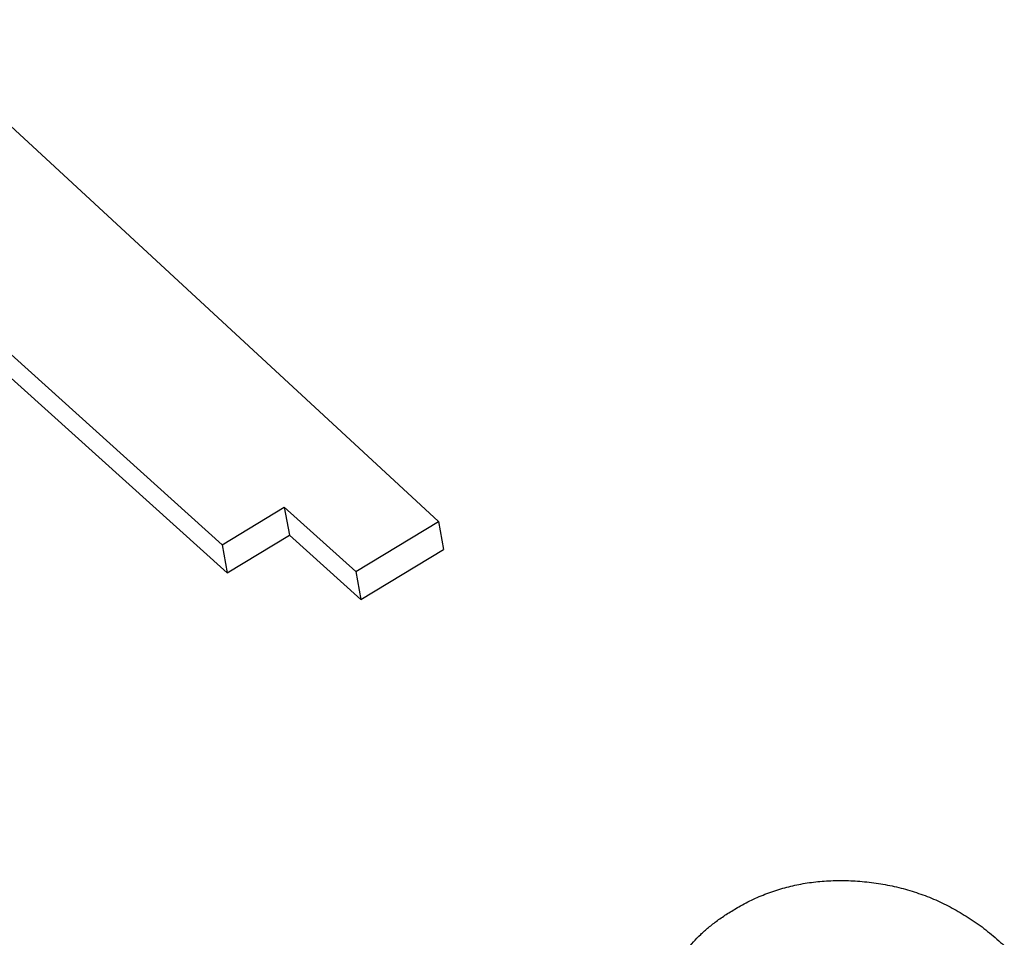
# Model space of a CAD drawing. Units: millimetres. Extents: x -722 to 5718, y 0 to 3720.
# Drawn here: x 814 to 818, y 2104 to 2107 of the extents above; entities that cross this region are included whole.
import ezdxf

# ---------------------------------------------------------------- set-up
doc = ezdxf.new("R2010")
doc.units = ezdxf.units.MM

msp = doc.modelspace()

# ---------------------------------------------------------------- linework, layer by layer
for p, q in [((815.9635, 2105.3596), (812.6635, 2108.4102)), ((811.8484, 2108.1999), (815.1046, 2105.2676)), ((811.8685, 2108.0883), (815.1246, 2105.1559)), ((815.1046, 2105.2676), (815.3512, 2105.4167)), ((815.3512, 2105.4167), (815.6351, 2105.1611)), ((815.3512, 2105.4167), (815.3713, 2105.3051)), ((815.6351, 2105.1611), (815.9635, 2105.3596)), ((815.9635, 2105.3596), (815.9835, 2105.248)), ((815.1246, 2105.1559), (815.3713, 2105.3051)), ((815.3713, 2105.3051), (815.6552, 2105.0494)), ((815.1046, 2105.2676), (815.1246, 2105.1559)), ((815.6552, 2105.0494), (815.9835, 2105.248)), ((815.6351, 2105.1611), (815.6552, 2105.0494))]:
    msp.add_line(p, q)
for points, knots in [([(817.1549, 2103.8299), (817.1741, 2103.8404), (817.2122, 2103.8612), (817.2737, 2103.8862), (817.3369, 2103.9065), (817.4021, 2103.9212), (817.4693, 2103.9311), (817.5385, 2103.935), (817.6098, 2103.9338), (817.6824, 2103.9274), (817.7552, 2103.9156), (817.8264, 2103.8979), (817.8956, 2103.8748), (817.963, 2103.8464), (818.0276, 2103.8116), (818.0912, 2103.7721), (818.1521, 2103.7265), (818.1897, 2103.6931), (818.209, 2103.676)], [0, 0, 0, 0, 0.0564784, 0.1117145, 0.1658808, 0.2197035, 0.2743457, 0.3303639, 0.3881908, 0.4491252, 0.5113649, 0.5745751, 0.6389637, 0.7050985, 0.7738519, 0.8459587, 0.9211928, 1, 1, 1, 1]), ([(816.9034, 2103.5926), (816.9182, 2103.6152), (816.9469, 2103.6594), (816.9927, 2103.711), (817.0352, 2103.7486), (817.0706, 2103.7765), (817.1109, 2103.8036), (817.1401, 2103.821), (817.1549, 2103.8299)], [0, 0, 0, 0, 0.251087, 0.489017, 0.607621, 0.730518, 0.862533, 1, 1, 1, 1])]:
    msp.add_open_spline(points, degree=3, knots=knots)

doc.saveas('drawing.dxf')
